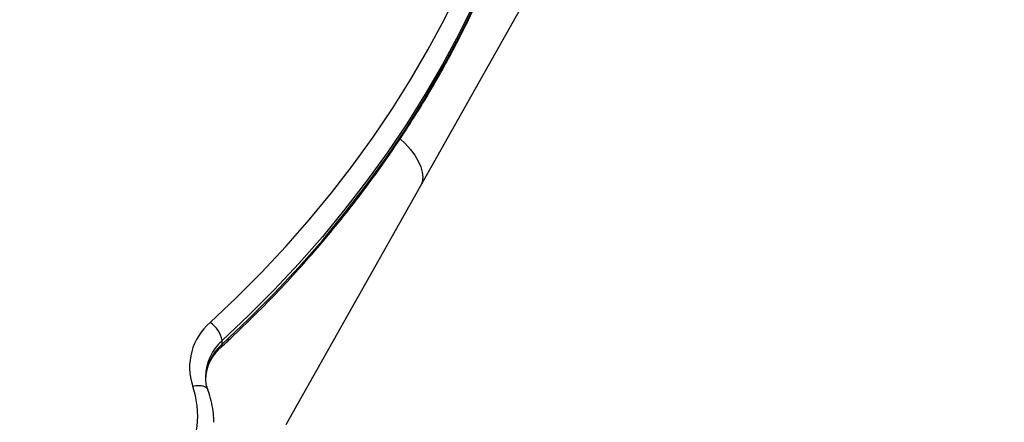
# Model space of a CAD drawing. Units: millimetres. Extents: x 7.6 to 31.8, y 1.8 to 20.7.
# Drawn here: x 12.6 to 12.9, y 8.7 to 8.8 of the extents above; entities that cross this region are included whole.
import ezdxf

# ---------------------------------------------------------------- set-up
doc = ezdxf.new("R2010")
doc.units = ezdxf.units.MM
doc.header["$LTSCALE"] = 200

# ---------------------------------------------------------------- blocks, each defined once
blk = doc.blocks.new('KATOPSI S260')
at = {"color": 7, "linetype": 'Continuous', "lineweight": 25}
for p, q in [((12.75087625747912, 8.736973096896698), (12.81732002063583, 8.855134520428699)), ((12.7093615906517, 8.663144766029298), (12.75087625747912, 8.736973096896698)), ((12.68959398368244, 8.688063738383796), (12.68959355995977, 8.6891856786715)), ((12.68445110939066, 8.678096367471888), (12.68445258756694, 8.677900184102334))]:
    blk.add_line(p, q, dxfattribs=at)
at = {"color": 7, "linetype": 'Continuous', "lineweight": 25, "flags": 128}
for points in [[(12.6858781136427, 8.694760968839553), (12.69395425378681, 8.702408924338677), (12.70174952960517, 8.710254050562078), (12.70925691837621, 8.718289279899189), (12.71646965673355, 8.72650737344157), (12.72338124675227, 8.734900927553106), (12.72998546182063, 8.74346238052022), (12.73627635223167, 8.752184019376735), (12.7422482505601, 8.761057986845124), (12.74789577674821, 8.770076288416028), (12.75321384296987, 8.779230799536897), (12.75819765821072, 8.788513272960707), (12.76284273256826, 8.79791534616016), (12.7671448813264, 8.807428548851028), (12.77110022869894, 8.817044310639183), (12.77470521133293, 8.826753968733108), (12.77795658152101, 8.83654877574373)], [(12.78279824308194, 8.83270769764568), (12.77950710526349, 8.822793089970226), (12.77585802994801, 8.812964672677488), (12.77185430457322, 8.803231300149498), (12.76749953606779, 8.79360174110844), (12.76279764762805, 8.78408467079499), (12.75775287515646, 8.774688663088462), (12.75236976346352, 8.765422182787013), (12.74665316216416, 8.756293578033372), (12.74060822132307, 8.747311072726013), (12.73424038679079, 8.738482759170445), (12.72755539531428, 8.729816590745038), (12.72055926937466, 8.72132037475604), (12.71325831174474, 8.713001765401721), (12.7056590998138, 8.704868256867492), (12.69776847967952, 8.69692717660292), (12.68959355995977, 8.6891856786715)], [(12.68959398368244, 8.688063738383796), (12.69776890340583, 8.69580523630794), (12.70565952354011, 8.703746316579789), (12.71325873546741, 8.711879825106742), (12.72055969310097, 8.720198434468337), (12.72755581904059, 8.728694650457335), (12.73424081051346, 8.737360818882742), (12.74060864504938, 8.74618913243831), (12.74665358589047, 8.755171637738393), (12.75237018718619, 8.76430024249931), (12.75775329887912, 8.773566722793483), (12.76279807135072, 8.782962730507286), (12.76749995979409, 8.792479800820736), (12.77185472829589, 8.80210935985452), (12.77585845367432, 8.811842732389785), (12.77950752898616, 8.821671149682523), (12.78279866680461, 8.831585757350702)], [(12.66510113578917, 8.639175285348763), (12.66810255253151, 8.64107768603936), (12.67086941257659, 8.643209913298058), (12.67337613199854, 8.645552251367924), (12.67559953229213, 8.6480830417022), (12.67751905466795, 8.650778883213214), (12.67911695015866, 8.653614848652076), (12.68037844373541, 8.6565647151183), (12.68129187093948, 8.65960120652381), (12.68184878571194, 8.662696245777632), (12.68204403851561, 8.665821214450268), (12.68187582392713, 8.668947217334797), (12.68134569736068, 8.672045349692787), (12.68045856065439, 8.675086964478403)]]:
    blk.add_lwpolyline(points, dxfattribs=at)
at = {"color": 8, "linetype": 'Continuous', "lineweight": 25, "flags": 128}
for points in [[(12.74463047496394, 8.751604493834755), (12.74613622096805, 8.750170144059673), (12.74776844488881, 8.74836856378898), (12.74913766569009, 8.746549795443578), (12.75022045562511, 8.744744958657982), (12.75099828785753, 8.742984934684507), (12.75145785346032, 8.741299838027778), (12.75159128913876, 8.739718501154137), (12.75139631177373, 8.738267981174438), (12.75087625747912, 8.736973096896698)], [(12.68045856065439, 8.675086964478403), (12.68139468243245, 8.675260225707468), (12.68229487028222, 8.675319039761241), (12.68312453049586, 8.6752611464508), (12.68385177968887, 8.675088770582086), (12.68444867008949, 8.674808536470671), (12.68489226352833, 8.674431213348733), (12.68516551296054, 8.673971301537684), (12.68517310455647, 8.67395036523886)]]:
    blk.add_lwpolyline(points, dxfattribs=at)
at = {"color": 7, "linetype": 'Continuous', "lineweight": 25}
for centre, radius, start, end in [((12.65049295195715, 8.74574741848847), 0.4612000000000022, 256.7112566218363, 43.90915325539183), ((12.77367081917984, 8.674630643694407), 0.2934164504036935, 4.156450615249029, 65.63488189570853), ((12.6977213280945, 8.680915087523324), 0.01822004824352394, 130.5423595319178, 198.6553161736859), ((12.68101612566099, 8.687495220339777), 0.008742426923028082, 11.14908663471612, 56.2109286079915)]:
    blk.add_arc(centre, radius, start, end, dxfattribs=at)
at = {"color": 8, "linetype": 'Continuous', "lineweight": 25}
for centre, radius, start, end in [((12.6995458495214, 8.677833488694894), 0.01509702900967765, 131.2405444020162, 179.0022801397236), ((12.69954627324771, 8.67671154840719), 0.01509702900975261, 131.2405444020159, 179.0022801399647), ((12.6884632075664, 8.687959002065334), 0.001135616272590762, 314.7632020361895, 5.291830825686497)]:
    blk.add_arc(centre, radius, start, end, dxfattribs=at)
at = {"color": 7, "linetype": 'Continuous', "lineweight": 25}
for points, knots in [([(12.68926245679833, 8.687152295507993), (12.69060828595977, 8.68839985121668), (12.69449822664612, 8.692005745546346), (12.7007508601375, 8.698103707789421), (12.70793645671731, 8.705496334474454), (12.7148698252997, 8.713053556519306), (12.72154953437277, 8.720766364192976), (12.72796938784742, 8.72862965138848), (12.7341247539218, 8.736637147801964), (12.74001084298217, 8.744782750534803), (12.74562317525417, 8.753060173959973), (12.75095745660221, 8.761463051418112), (12.75600963071267, 8.76998491215273), (12.76077581588763, 8.778619206492301), (12.76525252520079, 8.787359263722472), (12.76943586680065, 8.796198471714895), (12.77332453758137, 8.805129637297803), (12.77690866364648, 8.814147401866656), (12.78005706135738, 8.822814262235632), (12.78188529850669, 8.828501488704212), (12.78273042348448, 8.831130478687562)], [0, 0, 0, 0, 0.03044613378760828, 0.08800051153414865, 0.1455528772634207, 0.2031000213675145, 0.2606415893127424, 0.3181772368511491, 0.3757066351041827, 0.4332294764059484, 0.4907454804834634, 0.5482544008777888, 0.6057560314874613, 0.6632502130943622, 0.7207368397124349, 0.7782158645836167, 0.835687305633169, 0.8931512501906311, 0.9506078587840227, 0.9999999999999999, 0.9999999999999999, 0.9999999999999999, 0.9999999999999999]), ([(12.68449416885707, 8.677762957831881), (12.68454739898445, 8.678333364983708), (12.68466124328117, 8.679553305704765), (12.68521920269561, 8.681391139154591), (12.68607546628047, 8.683243918818341), (12.68722884897872, 8.684994136023313), (12.68834120490939, 8.686281806174527), (12.68906988758974, 8.686970337188548), (12.68926245679833, 8.687152295507993)], [0, 0, 0, 0, 0.1710461210367872, 0.3658196195510103, 0.5580516805690691, 0.7470834334976171, 0.9331616566983042, 1, 1, 1, 1]), ([(12.68517310691024, 8.673950358588634), (12.68508013239554, 8.674233886729787), (12.6847817206137, 8.675143901044073), (12.6845020631001, 8.676472026421841), (12.68449231471024, 8.677516912179279), (12.68448852771618, 8.677922823048)], [0, 0, 0, 0, 0.2167660137409737, 0.6957340196316709, 1, 1, 1, 1]), ([(12.68701588076075, 8.663885963822402), (12.68698139191403, 8.664781647737989), (12.68690614784211, 8.666735754948611), (12.68640605662515, 8.669721686073906), (12.68577916898286, 8.67217676309884), (12.68530297816253, 8.673570300048603), (12.68517310691024, 8.673950358588634)], [0, 0, 0, 0, 0.262652799847211, 0.5730277390394137, 0.8835520988355885, 0.9999999999999999, 0.9999999999999999, 0.9999999999999999, 0.9999999999999999])]:
    blk.add_open_spline(points, degree=3, knots=knots, dxfattribs=at)
blk = doc.blocks.new('s260')
blk.add_blockref('KATOPSI S260', (0, 0))

msp = doc.modelspace()

# ---------------------------------------------------------------- block references
msp.add_blockref('s260', (0, 0))

doc.saveas('drawing.dxf')
